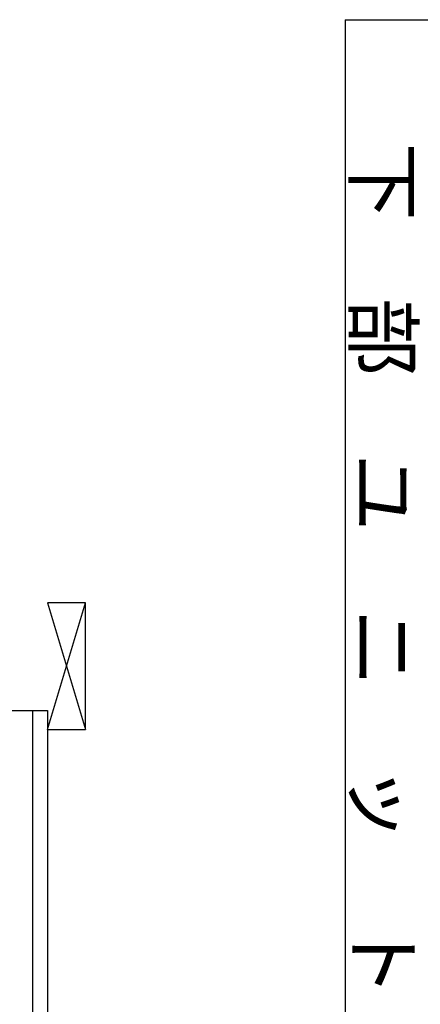
# Model space of a CAD drawing. Units: millimetres. Extents: x -130 to 6060, y -676 to 4222.
# Drawn here: x 4177 to 4494, y 2445 to 3223 of the extents above; entities that cross this region are included whole.
import ezdxf

# ---------------------------------------------------------------- set-up
doc = ezdxf.new("R2010")
doc.units = ezdxf.units.MM
doc.header["$LTSCALE"] = 3.75
doc.layers.add('1', color=7, linetype='Continuous', lineweight=9)
doc.layers.add('10', color=3, linetype='Continuous', lineweight=9)
doc.styles.add('T_STANDARD', font='txt', dxfattribs={"height": 10, "bigfont": 'bigfont'})

# ---------------------------------------------------------------- blocks, each defined once
blk = doc.blocks.new('G39')
at = {"layer": '10', "color": 3, "linetype": 'Continuous', "lineweight": 30}
for p, q in [((4229.49, 2762.5), (4199.49, 2762.5)), ((4229.49, 2662.5), (4229.49, 2762.5)), ((4199.49, 2662.5), (4229.49, 2662.5))]:
    blk.add_line(p, q, dxfattribs=at)

msp = doc.modelspace()

# ---------------------------------------------------------------- linework, layer by layer
at = {"layer": '1', "color": 7, "linetype": 'Continuous', "lineweight": 30}
for p, q in [((4434.206, 3223.247), (5949.206, 3223.247)), ((4434.206, 3223.247), (4434.206, 1783.247)), ((3699.489, 2677.5), (4199.489, 2677.5)), ((4187.489, 2677.5), (4187.489, 1523.5)), ((4199.489, 2677.5), (4199.489, 777.5))]:
    msp.add_line(p, q, dxfattribs=at)
at = {"layer": '10', "color": 3, "linetype": 'Continuous', "lineweight": 30}
for p, q in [((4199.489, 2662.5), (4229.489, 2762.5)), ((4199.489, 2762.5), (4229.489, 2662.5))]:
    msp.add_line(p, q, dxfattribs=at)

# ---------------------------------------------------------------- block references
msp.add_blockref('G39', (0, 0))

# ---------------------------------------------------------------- texts
at = {"layer": '1', "color": 7, "linetype": 'Continuous', "lineweight": 9, "insert": (4441.706, 2450.747), "char_height": 45, "width": 892.67129, "attachment_point": 9, "rotation": 270, "style": 'T_STANDARD'}
msp.add_mtext('{\\f@ＭＳ ゴシック;下\u3000部\u3000ユ\u3000ニ\u3000ッ\u3000ト}', dxfattribs=at)

doc.saveas('drawing.dxf')
